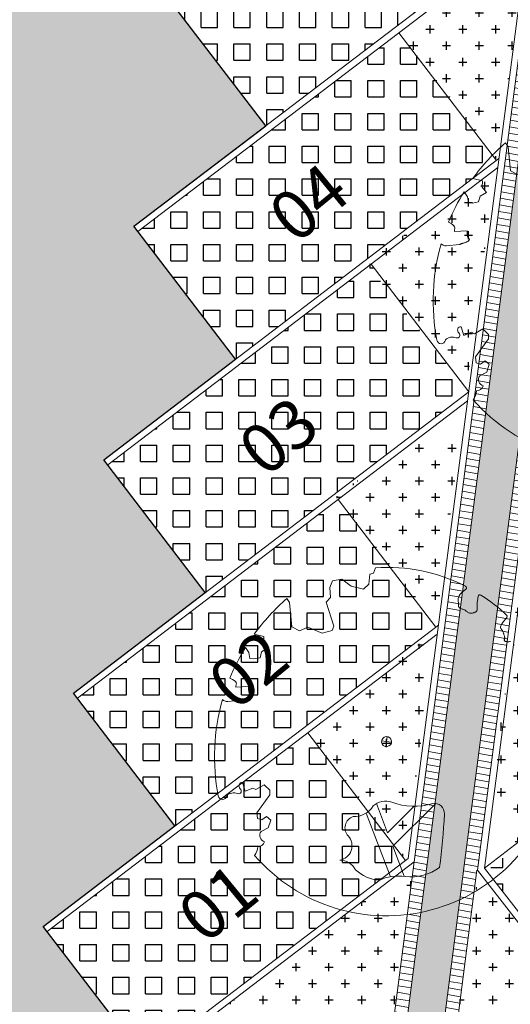
# Model space of a CAD drawing. Units: metres. Extents: x -269424 to 589123, y -261582 to 176329.
# Drawn here: x -180740 to -180732, y 81089 to 81104 of the extents above; entities that cross this region are included whole.
import ezdxf

# ---------------------------------------------------------------- set-up
doc = ezdxf.new("R2010")
doc.units = ezdxf.units.M
doc.header["$LTSCALE"] = 100
doc.header["$MEASUREMENT"] = 0
doc.linetypes.add('CONTINUO', pattern=[0])
for name, color, linetype, lineweight in [('ARQ_COB_V01', 6, 'Continuous', 9), ('ARQ_HTC_GER', 252, 'Continuous', 9), ('ARQ_PIS_CAL', 7, 'Continuous', 9), ('ARQ_PIS_PAG', 1, 'Continuous', 18), ('ARQ_TXT_ESP', 7, 'Continuous', 9), ('COTA', 7, 'Continuous', 13), ('TREES', 3, 'Continuous', 9)]:
    doc.layers.add(name, color=color, linetype=linetype, lineweight=lineweight)
for name, color, linetype in [('ARQ_COT_ESC100', 10, 'CONTINUO'), ('ARQ_PIS_HTC', 253, 'Continuous'), ('ARQ_VEG_HTC', 74, 'Continuous')]:
    doc.layers.add(name, color=color, linetype=linetype)

# ---------------------------------------------------------------- blocks, each defined once
blk = doc.blocks.new('rua')
at = {"layer": 'ARQ_PIS_HTC', "ltscale": 4}
h = blk.add_hatch(color=256, dxfattribs=at)
edge = h.paths.add_edge_path()
edge.add_line((-179110.0743206388, 81123.36600313241), (-179111.621346927, 81125.39312169395))
edge.add_line((-179111.621346927, 81125.39312169395), (-179109.612911483, 81126.9258896768))
edge.add_line((-179109.612911483, 81126.9258896768), (-179111.1599377709, 81128.95300823817))
edge.add_line((-179111.1599377709, 81128.95300823817), (-179109.1515023248, 81130.48577622313))
edge.add_line((-179109.1515023248, 81130.48577622313), (-179110.6985286136, 81132.51289478524))
edge.add_line((-179110.6985286136, 81132.51289478524), (-179108.6900931683, 81134.04566276964))
edge.add_line((-179108.6900931683, 81134.04566276964), (-179110.2371194564, 81136.0727813314))
edge.add_line((-179110.2371194564, 81136.0727813314), (-179108.228684013, 81137.6055493147))
edge.add_line((-179108.228684013, 81137.6055493147), (-179109.7757102996, 81139.63266787658))
edge.add_line((-179109.7757102996, 81139.63266787658), (-179107.7672748549, 81141.16543586091))
edge.add_line((-179107.7672748549, 81141.16543586091), (-179109.3143011427, 81143.19255442367))
edge.add_line((-179109.3143011427, 81143.19255442367), (-179107.3058656989, 81144.72532240633))
edge.add_line((-179107.3058656989, 81144.72532240633), (-179108.852891986, 81146.75244096789))
edge.add_line((-179108.852891986, 81146.75244096789), (-179106.8444565424, 81148.285208951))
edge.add_line((-179106.8444565424, 81148.285208951), (-179108.3914828291, 81150.31232751306))
edge.add_line((-179108.3914828291, 81150.31232751306), (-179106.3830473842, 81151.84509549795))
edge.add_line((-179106.3830473842, 81151.84509549795), (-179107.9300736724, 81153.87221406112))
edge.add_line((-179107.9300736724, 81153.87221406112), (-179105.9216382282, 81155.40498204445))
edge.add_line((-179105.9216382282, 81155.40498204445), (-179107.4686645156, 81157.43210060438))
edge.add_line((-179107.4686645156, 81157.43210060438), (-179105.4602290716, 81158.96486858858))
edge.add_line((-179105.4602290716, 81158.96486858858), (-179107.0072553592, 81160.99198715051))
edge.add_line((-179107.0072553592, 81160.99198715051), (-179104.9988199143, 81162.52475513487))
edge.add_line((-179104.9988199143, 81162.52475513487), (-179106.5458462024, 81164.55187369761))
edge.add_line((-179106.5458462024, 81164.55187369761), (-179104.5374107579, 81166.08464168101))
edge.add_line((-179104.5374107579, 81166.08464168101), (-179106.0844373589, 81168.111760652))
edge.add_line((-179106.0844373589, 81168.111760652), (-179105.8359509745, 81170.02889513917))
edge.add_arc((-179102.8608373121, 81169.64328044066), 2.999999999951248, 97.4499792154541, 172.6148694530401, ccw=False)
edge.add_line((-179103.2498190643, 81172.61795575003), (-179118.7197750998, 81174.62307001444))
edge.add_arc((-179119.7447030058, 81173.6531274112), 1.411122200982899, -1.1025574649494843, 43.42113645903322, ccw=False)
edge.add_line((-179118.3338420682, 81173.62597449856), (-179130.8130138906, 81077.34604894894))
edge.add_arc((-179132.9085841913, 81078.20401255164), 2.264402002462447, 199.6411430288783, 337.73493802596823, ccw=False)
edge.add_line((-179135.0412349713, 81077.44288373257), (-179122.562089767, 81173.93865035623))
edge.add_arc((-179121.1611146709, 81173.76972834427), 1.411122201006421, 117.320388554136, 173.1247739858066, ccw=False)
edge.add_line((-179121.8087714127, 81175.02344546188), (-179131.046948428, 81176.22083739164))
edge.add_line((-179131.046948428, 81176.22083739164), (-179137.7531062117, 81124.32483241397))
edge.add_line((-179137.7531062117, 81124.32483241397), (-179140.0202589768, 81106.78033451026))
edge.add_line((-179140.0202589768, 81106.78033451026), (-179144.1773445742, 81074.61047781917))
edge.add_arc((-179139.2762337516, 81073.990490529), 4.940169180841871, 172.7904150256047, 246.4737373690315)
edge.add_line((-179141.248198017, 81069.46096202472), (-179123.3151113835, 81066.50848226424))
edge.add_line((-179123.3151113835, 81066.50848226424), (-179113.3980146676, 81065.82134832286))
edge.add_line((-179113.3980146676, 81065.82134832286), (-179112.9024321191, 81072.9738694963))
edge.add_line((-179112.9024321191, 81072.9738694963), (-179114.2004021832, 81073.14210387689))
edge.add_arc((-179113.8147874322, 81076.11721753249), 2.999999999980071, 171.813010230525, 262.6148684433856, ccw=False)
edge.add_line((-179116.7842132092, 81076.54443007307), (-179116.0726397501, 81077.0874781324))
edge.add_line((-179116.0726397501, 81077.0874781324), (-179117.6196659676, 81079.11459660085))
edge.add_line((-179117.6196659676, 81079.11459660085), (-179115.6112305226, 81080.64736458535))
edge.add_line((-179115.6112305226, 81080.64736458535), (-179117.1582568107, 81082.67448314794))
edge.add_line((-179117.1582568107, 81082.67448314794), (-179115.1498213668, 81084.2072511305))
edge.add_line((-179115.1498213668, 81084.2072511305), (-179116.696847654, 81086.23436969219))
edge.add_line((-179116.696847654, 81086.23436969219), (-179114.6884122091, 81087.76713767668))
edge.add_line((-179114.6884122091, 81087.76713767668), (-179116.2354384971, 81089.79425624022))
edge.add_line((-179116.2354384971, 81089.79425624022), (-179114.2270030528, 81091.32702422288))
edge.add_line((-179114.2270030528, 81091.32702422288), (-179115.7740293403, 81093.35414278443))
edge.add_line((-179115.7740293403, 81093.35414278443), (-179113.7655938951, 81094.88691076775))
edge.add_line((-179113.7655938951, 81094.88691076775), (-179115.3126201829, 81096.91402932868))
edge.add_line((-179115.3126201829, 81096.91402932868), (-179113.3041847369, 81098.44679731395))
edge.add_line((-179113.3041847369, 81098.44679731395), (-179114.8512110257, 81100.4739158767))
edge.add_line((-179114.8512110257, 81100.4739158767), (-179112.8427755811, 81102.00668385977))
edge.add_line((-179112.8427755811, 81102.00668385977), (-179114.3898018692, 81104.03380242191))
edge.add_line((-179114.3898018692, 81104.03380242191), (-179112.3813664246, 81105.56657040455))
edge.add_line((-179112.3813664246, 81105.56657040455), (-179113.9283927122, 81107.59368896516))
edge.add_line((-179113.9283927122, 81107.59368896516), (-179111.9199572667, 81109.12645695009))
edge.add_line((-179111.9199572667, 81109.12645695009), (-179113.4669835556, 81111.1535755113))
edge.add_line((-179113.4669835556, 81111.1535755113), (-179111.4585481101, 81112.68634349566))
edge.add_line((-179111.4585481101, 81112.68634349566), (-179113.005574398, 81114.71346205744))
edge.add_line((-179113.005574398, 81114.71346205744), (-179110.9971389538, 81116.24623004005))
edge.add_line((-179110.9971389538, 81116.24623004005), (-179112.5441652411, 81118.27334860168))
edge.add_line((-179112.5441652411, 81118.27334860168), (-179110.535729796, 81119.80611658667))
edge.add_line((-179110.535729796, 81119.80611658667), (-179112.0827560844, 81121.83323514779))
edge.add_line((-179112.0827560844, 81121.83323514779), (-179110.0743206388, 81123.36600313241))
blk.add_lwpolyline([(-179113.3980146676, 81065.82134832286), (-179112.9024321191, 81072.9738694963), (-179114.2004021832, 81073.14210387689, -0.4183185881885019), (-179116.7842132092, 81076.54443007307), (-179116.0726397501, 81077.0874781324), (-179117.6196659676, 81079.11459660085), (-179115.6112305226, 81080.64736458535), (-179117.1582568107, 81082.67448314794), (-179115.1498213668, 81084.2072511305), (-179116.696847654, 81086.23436969219), (-179114.6884122091, 81087.76713767668), (-179116.2354384971, 81089.79425624022), (-179114.2270030528, 81091.32702422288), (-179115.7740293403, 81093.35414278443)], format="xyb", dxfattribs=at)
blk = doc.blocks.new('HACHURIA VAGAS')
at = {"layer": 'ARQ_PIS_HTC'}
h = blk.add_hatch(dxfattribs=at)
h.set_pattern_fill('SQUARE', color=256, scale=2, style=0)
h.set_pattern_definition([(0, (-180737.5032937975, 81101.91492069562), (0, 0.25), [0.25, -0.25]), (90, (-180737.5032937975, 81101.91492069562), (-0.25, 1.530808498934192e-17), [0.25, -0.25])])
h.paths.add_polyline_path([(-180737.5032937975, 81103.86254431926), (-180736.0169352771, 81101.91492069562), (-180732.0028117934, 81104.97835983033), (-180733.5285515198, 81106.8959291975)])
h = blk.add_hatch(dxfattribs=at)
h.set_pattern_fill('SQUARE', color=256, scale=2, style=0)
h.set_pattern_definition([(0, (-180737.9647029564, 81098.35503415219), (0, 0.25), [0.25, -0.25]), (90, (-180737.9647029564, 81098.35503415219), (-0.25, 1.530808498934192e-17), [0.25, -0.25])])
h.paths.add_polyline_path([(-180737.9647029564, 81100.30265777583), (-180736.4783444359, 81098.35503415219), (-180732.4642209523, 81101.4184732869), (-180733.9899606787, 81103.33604265407)])
h = blk.add_hatch(dxfattribs=at)
h.set_pattern_fill('SQUARE', color=256, scale=2, style=0)
h.set_pattern_definition([(0, (-180738.4261121828, 81094.79514769677), (0, 0.25), [0.25, -0.25]), (90, (-180738.4261121828, 81094.79514769677), (-0.25, 1.530808498934192e-17), [0.25, -0.25])])
h.paths.add_polyline_path([(-180738.4261121828, 81096.74277132041), (-180736.9397536624, 81094.79514769677), (-180732.9256301787, 81097.85858683148), (-180734.4513699051, 81099.77615619866)])
h = blk.add_hatch(dxfattribs=at)
h.set_pattern_fill('SQUARE', color=256, scale=2, style=0)
h.set_pattern_definition([(0, (-180738.8875213385, 81091.23526115133), (0, 0.25), [0.25, -0.25]), (90, (-180738.8875213385, 81091.23526115133), (-0.25, 1.530808498934192e-17), [0.25, -0.25])])
h.paths.add_polyline_path([(-180738.8875213385, 81093.18288477497), (-180737.4011628181, 81091.23526115133), (-180733.3870393345, 81094.29870028605), (-180734.9127790609, 81096.21626965322)])
h = blk.add_hatch(dxfattribs=at)
h.set_pattern_fill('SQUARE', color=256, scale=2, style=0)
h.set_pattern_definition([(0, (-180739.3489304974, 81087.6753746079), (0, 0.25), [0.25, -0.25]), (90, (-180739.3489304974, 81087.6753746079), (-0.25, 1.530808498934192e-17), [0.25, -0.25])])
h.paths.add_polyline_path([(-180739.3489304974, 81089.62299823154), (-180737.862571977, 81087.6753746079), (-180733.8484484933, 81090.73881374262), (-180735.3741882197, 81092.65638310979)])
h = blk.add_hatch(dxfattribs=at)
h.set_pattern_fill('SQUARE', color=256, scale=2, style=0)
h.set_pattern_definition([(0, (-180732.6550405291, 81086.60248782152), (0, 0.25), [0.25, -0.25]), (90, (-180732.6550405291, 81086.60248782152), (-0.25, 1.530808498934192e-17), [0.25, -0.25])])
h.paths.add_polyline_path([(-180730.7212626307, 81092.05330144314), (-180727.651205332, 81088.10681589712), (-180729.5849832481, 81086.60248782152), (-180732.6550405291, 81090.54897340434)])
blk = doc.blocks.new('HAHCURIA CONCREGRAMA')
at = {"layer": 'ARQ_COB_V01'}
blk.add_blockref('HACHURIA VAGAS', (0, 0), dxfattribs=at)

msp = doc.modelspace()

# ---------------------------------------------------------------- hatches: boundary and pattern name
at = {"layer": 'ARQ_HTC_GER', "ltscale": 4}
h = msp.add_hatch(dxfattribs=at)
h.set_pattern_fill('AR-HBONE', color=15, scale=0.025, angle=315, style=0)
h.set_pattern_definition([(0, (14.19958013875294, 191.5915404666739), (0.1, 0.09999999999999996), [0.3, -0.1]), (90, (14.29958013876191, 191.5915404666739), (0.1, 0.09999999999999996), [0.3, -0.1])])
h.paths.add_polyline_path([(-180721.6184454385, 81182.76240499674), (-180721.0602328955, 81182.69005315132), (-180733.458802604, 81087.03199319362), (-180733.4329076234, 81086.73374374068), (-180733.3191013151, 81086.51477089681), (-180733.1839564114, 81086.38152725805), (-180732.9852199644, 81086.27768894893), (-180732.854586193, 81086.24782323209), (-180729.0818751489, 81085.7588291303), (-180729.1644779886, 81085.40120343721), (-180729.2513864574, 81085.15213494777), (-180729.3975045159, 81084.84198542265), (-180729.50454111, 81084.66159213093), (-180729.674907275, 81084.4239832901), (-180729.6749037906, 81084.42398766622), (-180738.2588730104, 81085.53658074462), (-180738.2940016025, 81085.61986628102), (-180738.4043944812, 81085.94892561178), (-180738.4499228352, 81086.144026772), (-180738.4877872028, 81086.39218983412), (-180738.5047196591, 81086.70511400799), (-180738.5023291137, 81086.82284016651), (-180738.4823151834, 81086.9772526134), (-180735.0997321247, 81086.53882434653), (-180734.8011851099, 81086.50012863736), (-180734.5426915885, 81086.51490876355), (-180734.3822196932, 81086.5764492852), (-180734.2637693651, 81086.65599258566), (-180734.1232683928, 81086.81441838224), (-180734.0381982938, 81087.00181861626), (-180734.0028484851, 81087.21364437658)])
at = {"layer": 'ARQ_HTC_GER'}
h = msp.add_hatch(dxfattribs=at)
h.set_pattern_fill('_USER', color=15, scale=0.1, angle=170, style=0, pattern_type=0)
h.set_pattern_definition([(170, (14.19958013875294, 191.5915404666739), (-0.01736481776669303, -0.0984807753012208), [])])
h.paths.add_polyline_path([(-180733.556296322, 81090.65890531459), (-180731.980625209, 81102.81560129514), (-180732.1745589809, 81102.87531111849), (-180733.7546372323, 81090.68461296466), (-180734.2153560587, 81087.13005269851, -0.1989123673696371), (-180734.4060329621, 81086.79825618268), (-180734.2637693651, 81086.65599258566, 0.189326109312568), (-180734.0170151484, 81087.10434504844)])
h.paths.add_polyline_path([(-180732.7997428651, 81090.56084582655), (-180731.2395935657, 81102.58744676548), (-180731.4348161584, 81102.64755340091), (-180733.0075492608, 81090.51352490396), (-180733.458802604, 81087.03199319361, 0.198912367376651), (-180733.3191013151, 81086.51477089681), (-180733.1760142756, 81086.65785793636, -0.1854206326673987), (-180733.2604616937, 81087.00628554355)])
at = {"layer": 'ARQ_VEG_HTC', "ltscale": 4}
h = msp.add_hatch(dxfattribs=at)
h.set_pattern_fill('CROSS', color=256)
h.set_pattern_definition([(0, (-180735.076869141, 81101.38841907034), (0.25, 0.25), [0.125, -0.375]), (90, (-180735.014369141, 81101.32591907034), (-0.25, 0.25), [0.125, -0.375])])
h.paths.add_polyline_path([(-180732.0209066051, 81104.83875648682), (-180733.989960967, 81103.33604277392), (-180732.5036023851, 81101.38841907034), (-180732.4642212434, 81101.41847338487)])
h.paths.add_polyline_path([(-180730.8579161694, 81104.68801715689), (-180731.2000811575, 81102.04812885715, 0.06393351773128832), (-180730.9601642914, 81102.09123058294, -0.4728044511049446), (-180730.7822164016, 81101.92956156704, -0.00819622547360007), (-180730.8047183126, 81101.59121855548), (-180729.337035399, 81102.73296114786)])
h.paths.add_polyline_path([(-180729.9142932554, 81107.62802931624, -0.05571001744112024), (-180730.4924189738, 81107.50791926228), (-180730.7487684922, 81105.53011873364, -0.02966701288234077), (-180730.4598286392, 81105.40431495334, -0.541726578135977), (-180730.4550334958, 81105.36004565963), (-180730.5134873511, 81105.3122172798), (-180730.540981227, 81105.2843296444), (-180730.5589776504, 81105.25982054914), (-180730.5692845388, 81105.23820967335), (-180730.5737098101, 81105.21901669638), (-180730.5740613822, 81105.20176129762), (-180730.5721471726, 81105.1859631564), (-180730.5686353044, 81105.16402027743), (-180730.5678826332, 81105.14329586297), (-180730.5678078441, 81105.11813561361), (-180730.5673489087, 81105.1071723768), (-180730.5659981334, 81105.09707581231), (-180730.5633161216, 81105.08813450139), (-180730.5588559916, 81105.08045821695), (-180730.5523114165, 81105.07409004847), (-180730.5439382883, 81105.06880635163), (-180730.5341330543, 81105.06431679876), (-180730.5232921614, 81105.06033106215), (-180730.5118120565, 81105.0565588141), (-180730.4846424299, 81105.04763793861), (-180730.479809388, 81105.04491859011), (-180730.2737779635, 81105.20519493498), (-180730.2666233703, 81105.25187359052, -0.5431042963736942), (-180730.225975216, 81105.27020366861, -0.002186183888479302), (-180730.2064798386, 81105.2575476162), (-180728.8756262844, 81106.2928476623)])
h.paths.add_polyline_path([(-180731.6554094335, 81107.65865840702, -0.05571003260026355), (-180732.1838103043, 81107.92218920139), (-180733.5285518095, 81106.89592931748), (-180732.457144125, 81105.49202919213), (-180732.3435621994, 81105.51444763335), (-180732.2008366225, 81105.40505068193), (-180732.0131036943, 81105.36105719139), (-180731.9450801317, 81105.42377665834)])
h.paths.add_polyline_path([(-180731.9450801317, 81105.42377665834), (-180732.0131036943, 81105.36105719139), (-180732.2008366225, 81105.40505068193), (-180732.3435621994, 81105.51444763335), (-180732.457144125, 81105.49202919213), (-180732.0421932185, 81104.94830560476), (-180732.0028121299, 81104.97835988009)])
h.paths.add_polyline_path([(-180730.5670767876, 81105.1006718379), (-180730.5678153292, 81105.118314422), (-180730.5678442769, 81105.13039217502), (-180730.5678826332, 81105.14329586297), (-180730.5683772802, 81105.15691571296), (-180730.5697750993, 81105.17114195207), (-180730.5741307449, 81105.19835692621), (-180730.5737098101, 81105.21901669638), (-180730.5692845388, 81105.23820967335), (-180730.5589776504, 81105.25982054914), (-180730.540981227, 81105.2843296444), (-180730.5134873511, 81105.3122172798), (-180730.4550334958, 81105.36004565963, 0.5417265777674584), (-180730.4598286392, 81105.40431495331, 0.02966701288223027), (-180730.7487684922, 81105.53011873364), (-180730.8398216945, 81104.82762054776), (-180730.8094042021, 81104.78851958572), (-180730.4800370803, 81105.04474146327), (-180730.4885199992, 81105.04849347292), (-180730.5000891868, 81105.05270972694), (-180730.5232191582, 81105.06030422199), (-180730.5472075194, 81105.06912372514), (-180730.5619028595, 81105.08342295764)])
h.paths.add_polyline_path([(-180729.8593989914, 81109.04933477375, 0.383671438732375), (-180729.9906721695, 81109.21077978513), (-180730.3131380906, 81108.89111603098), (-180730.3784125783, 81108.38750706385), (-180730.3479951172, 81108.34840614202), (-180729.8819009689, 81108.71099096019, 0.00819624492548437)])
h.paths.add_polyline_path([(-180728.4142172017, 81109.85273421922), (-180729.9350979377, 81111.80779018285), (-180730.2772628969, 81109.16790210646, 0.06393329440287601), (-180730.0373468812, 81109.21100378965, -0.4728044511049393), (-180729.8593989914, 81109.04933477375, -0.008196244925491931), (-180729.8819009689, 81108.71099096019)])
h.paths.add_polyline_path([(-180731.0980883732, 81111.95852951435), (-180733.0671426529, 81110.4558158636), (-180731.5807840614, 81108.50819214858), (-180731.5414030142, 81108.5382463923)])
h.paths.add_polyline_path([(-180734.0965800972, 81110.30798832807), (-180732.9056701395, 81111.28503245625), (-180733.8859591834, 81112.47989761138), (-180735.076869141, 81111.50285348321)], flags=9)
h.paths.add_polyline_path([(-180727.3524901235, 81109.47898218363), (-180726.1615801658, 81110.4560263118), (-180727.1418692097, 81111.65089146694), (-180728.3327791674, 81110.67384733877)], flags=9)
h = msp.add_hatch(dxfattribs=at)
h.set_pattern_fill('CROSS', color=256)
h.set_pattern_definition([(0, (-180736.4915139894, 81090.74786050252), (0.25, 0.25), [0.125, -0.375]), (90, (-180736.4290139894, 81090.68536050252), (-0.25, 0.25), [0.125, -0.375])])
h.paths.add_polyline_path([(-180733.4355514534, 81094.198197919), (-180735.4046058154, 81092.69548420611), (-180733.9182472334, 81090.74786050252), (-180733.8788660918, 81090.77791481705)])
h.paths.add_polyline_path([(-180732.2725610178, 81094.04745858908), (-180732.6147260059, 81091.40757028933, 0.06393351773128832), (-180732.3748091398, 81091.45067201513, -0.4728044511049446), (-180732.1968612499, 81091.28900299923, -0.00819622547360007), (-180732.2193631609, 81090.95065998766), (-180730.7516802474, 81092.09240258005)])
h.paths.add_polyline_path([(-180731.3289381038, 81096.98747074843, -0.05571001744112024), (-180731.9070638222, 81096.86736069446), (-180732.1634133406, 81094.88956016583, -0.02966701288234077), (-180731.8744734875, 81094.76375638552, -0.541726578135977), (-180731.8696783442, 81094.71948709182), (-180731.9281321994, 81094.67165871199), (-180731.9556260754, 81094.64377107659), (-180731.9736224987, 81094.61926198132), (-180731.9839293871, 81094.59765110553), (-180731.9883546585, 81094.57845812857), (-180731.9887062305, 81094.5612027298), (-180731.986792021, 81094.54540458859), (-180731.9832801527, 81094.52346170961), (-180731.9825274816, 81094.50273729516), (-180731.9824526924, 81094.47757704579), (-180731.981993757, 81094.46661380898), (-180731.9806429817, 81094.4565172445), (-180731.9779609699, 81094.44757593358), (-180731.9735008399, 81094.43989964914), (-180731.9669562648, 81094.43353148065), (-180731.9585831367, 81094.42824778381), (-180731.9487779027, 81094.42375823094), (-180731.9379370097, 81094.41977249434), (-180731.9264569049, 81094.41600024629), (-180731.8992872782, 81094.4070793708), (-180731.8944542363, 81094.4043600223), (-180731.6884228119, 81094.56463636717), (-180731.6812682187, 81094.6113150227, -0.5431042963736942), (-180731.6406200644, 81094.6296451008, -0.002186183888479302), (-180731.6211246869, 81094.61698904839), (-180730.2902711327, 81095.65228909449)])
h.paths.add_polyline_path([(-180733.0700542819, 81097.0180998392, -0.05571003260026355), (-180733.5984551527, 81097.28163063357), (-180734.9431966578, 81096.25537074967), (-180733.8717889734, 81094.85147062431), (-180733.7582070477, 81094.87388906554), (-180733.6154814708, 81094.76449211412), (-180733.4277485426, 81094.72049862357), (-180733.35972498, 81094.78321809052)])
h.paths.add_polyline_path([(-180733.35972498, 81094.78321809052), (-180733.4277485426, 81094.72049862357), (-180733.6154814708, 81094.76449211412), (-180733.7582070477, 81094.87388906554), (-180733.8717889734, 81094.85147062431), (-180733.4568380669, 81094.30774703695), (-180733.4174569782, 81094.33780131227)])
h.paths.add_polyline_path([(-180731.981721636, 81094.46011327009), (-180731.9824601776, 81094.47775585418), (-180731.9824891252, 81094.48983360721), (-180731.9825274816, 81094.50273729516), (-180731.9830221285, 81094.51635714514), (-180731.9844199477, 81094.53058338426), (-180731.9887755933, 81094.5577983584), (-180731.9883546585, 81094.57845812857), (-180731.9839293871, 81094.59765110553), (-180731.9736224987, 81094.61926198132), (-180731.9556260754, 81094.64377107659), (-180731.9281321994, 81094.67165871199), (-180731.8696783442, 81094.71948709182, 0.5417265777674584), (-180731.8744734875, 81094.7637563855, 0.02966701288223027), (-180732.1634133406, 81094.88956016583), (-180732.2544665429, 81094.18706197994), (-180732.2240490505, 81094.14796101791), (-180731.8946819287, 81094.40418289545), (-180731.9031648476, 81094.4079349051), (-180731.9147340351, 81094.41215115912), (-180731.9378640066, 81094.41974565417), (-180731.9618523678, 81094.42856515733), (-180731.9765477078, 81094.44286438983)])
h.paths.add_polyline_path([(-180731.2740438397, 81098.40877620594, 0.383671438732375), (-180731.4053170178, 81098.57022121732), (-180731.727782939, 81098.25055746317), (-180731.7930574266, 81097.74694849603), (-180731.7626399655, 81097.7078475742), (-180731.2965458173, 81098.07043239237, 0.00819624492548437)])
h.paths.add_polyline_path([(-180729.82886205, 81099.21217565141), (-180731.3497427861, 81101.16723161504), (-180731.6919077452, 81098.52734353865, 0.06393329440287601), (-180731.4519917296, 81098.57044522183, -0.4728044511049393), (-180731.2740438397, 81098.40877620594, -0.008196244925491931), (-180731.2965458173, 81098.07043239237)])
h.paths.add_polyline_path([(-180732.5127332216, 81101.31797094653), (-180734.4817875013, 81099.81525729579), (-180732.9954289098, 81097.86763358077), (-180732.9560478625, 81097.89768782449)])
h.paths.add_polyline_path([(-180735.5112249455, 81099.66742976026), (-180734.3203149878, 81100.64447388843), (-180735.3006040317, 81101.83933904357), (-180736.4915139894, 81100.8622949154)], flags=9)
h.paths.add_polyline_path([(-180728.7671349718, 81098.83842361582), (-180727.5762250141, 81099.81546774399), (-180728.5565140581, 81101.01033289912), (-180729.7474240157, 81100.03328877095)], flags=9)
h = msp.add_hatch(dxfattribs=at)
h.set_pattern_fill('CROSS', color=256)
h.set_pattern_definition([(0, (-180738.3677159939, 81083.32943483215), (0.25, 0.25), [0.125, -0.375]), (90, (-180738.3052159939, 81083.26693483215), (-0.25, 0.25), [0.125, -0.375])])
h.paths.add_polyline_path([(-180733.8659333304, 81089.82593590334, -0.06534915210854426), (-180734.4908556131, 81090.12275674808), (-180738.3677159939, 81087.16407198449), (-180734.7754774598, 81086.69846954773, 0.4142135623725154), (-180734.2153560587, 81087.13005269851)])
h.paths.add_polyline_path([(-180732.2213383799, 81089.82859629442, -0.0662940477183704), (-180732.911271877, 81089.70037177681), (-180733.2604616937, 81087.00628554355, 0.4142135623748305), (-180732.8288785429, 81086.44616414246), (-180729.226884869, 81085.97929730834)])
h.paths.add_polyline_path([(-180730.0148500957, 81084.06469851808), (-180735.8491265692, 81084.82089924785), (-180738.0216581484, 81085.10248855615, 0.01774866982317106), (-180737.9019005925, 81084.935097127, 0.01668744996331218), (-180737.7787362399, 81084.78582979078, 0.08166978483906576), (-180737.0496813573, 81084.1907382026, 0.06529230013165391), (-180736.3524804834, 81083.9031765087, 0.03298694233035129), (-180735.9774805852, 81083.82917080756), (-180733.6154287302, 81083.52301711278), (-180732.4524382779, 81083.3722779055), (-180732.2287553662, 81083.34328559015, 0.03316747772116166), (-180731.8442967992, 81083.33120111698, 0.174967086036422)])
h.paths.add_polyline_path([(-180733.7546372323, 81090.68461296466), (-180734.4908556131, 81090.12275674808, 0.0653491521085443), (-180733.8659333304, 81089.82593590334)])
h.paths.add_polyline_path([(-180732.5858207448, 81090.29712973215, -0.06056517450159322), (-180732.7607955114, 81090.29761576492, 0.02381692314282845), (-180732.833145675, 81090.30313484507), (-180732.911271877, 81089.70037177681, 0.06629404771837043), (-180732.2213383799, 81089.82859629442)])

# ---------------------------------------------------------------- linework, layer by layer
at = {"layer": 'ARQ_PIS_CAL', "linetype": 'Continuous'}
for p, q in [((-180733.8484485057, 81090.73881373319), (-180733.8878296473, 81090.70875941866)), ((-180733.7546372323, 81090.68461296466), (-180734.2153560587, 81087.13005269851)), ((-180733.556296322, 81090.65890531459), (-180734.0170151484, 81087.10434504844)), ((-180732.9980837754, 81090.58655347662), (-180733.458802604, 81087.03199319362)), ((-180732.7997428651, 81090.56084582655), (-180733.2604616937, 81087.00628554355))]:
    msp.add_line(p, q, dxfattribs=at)
for points in [[(-180721.6184454385, 81182.76240499674), (-180733.5670145628, 81090.57621141178)], [(-180721.0602328955, 81182.69005315134), (-180733.0075492608, 81090.51352490396)], [(-180716.1234833495, 81177.2764908543), (-180719.1685069484, 81181.19079617027), (-180721.253158189, 81179.56910046199), (-180732.7899876173, 81090.55958140569), (-180729.0773516716, 81085.78707592873)], [(-180722.217807814, 81179.6941319342), (-180733.7546372323, 81090.68461296466), (-180738.480662783, 81087.07787493043)], [(-180722.3222675889, 81179.6661767693), (-180733.8484484961, 81090.73881372073)], [(-180721.1198134385, 81179.54613725428), (-180721.1592771342, 81179.51543758396), (-180732.6854580416, 81090.58807453638), (-180728.9721954668, 81085.8147635384)], [(-180733.8878296378, 81090.7087594062), (-180738.574145436, 81087.13232654863)]]:
    msp.add_lwpolyline(points, dxfattribs=at)
at = {"layer": 'ARQ_PIS_PAG', "linetype": 'Continuous'}
for p, q in [((-180737.9647030261, 81100.30265786842), (-180732.0209063889, 81104.83875645642)), ((-180732.5036021572, 81101.38841903213), (-180733.9899607487, 81103.33604274658)), ((-180738.4261121828, 81096.7427713204), (-180732.482315546, 81101.27886991124)), ((-180732.9256302269, 81097.85858675867), (-180734.4119888194, 81099.80621047501)), ((-180738.8875213395, 81093.18288477426), (-180732.9437247025, 81097.7189833651)), ((-180733.4264204714, 81094.26864594081), (-180734.9127790629, 81096.21626965431)), ((-180739.3489304969, 81089.62299823193), (-180733.4051338602, 81094.15909682089)), ((-180733.8878296378, 81090.7087594062), (-180735.3741882295, 81092.65638312255)), ((-180732.6854580416, 81090.58807453638), (-180730.7516801241, 81092.0924026118))]:
    msp.add_line(p, q, dxfattribs=at)
for points in [[(-180736.016935278, 81101.91492069629), (-180737.5639615671, 81103.94203925994), (-180731.5414027558, 81108.53824639515)], [(-180736.4783444351, 81098.35503415111), (-180738.0253707239, 81100.38215271573), (-180732.0028119126, 81104.97835985091)], [(-180736.9397535921, 81094.79514760405), (-180738.4867798808, 81096.8222661677), (-180732.46422107, 81101.4184733067)], [(-180737.4011627486, 81091.2352610598), (-180738.9481890375, 81093.26237962345), (-180732.9256302269, 81097.85858675867)], [(-180737.8625719058, 81087.67537451463), (-180739.4095981944, 81089.70249307636), (-180733.3870393833, 81094.29870021538)]]:
    msp.add_lwpolyline(points, dxfattribs=at)
at = {"layer": 'COTA', "color": 1}
for p, q in [((-180734.1010193381, 81092.51200736128), (-180734.2531255985, 81092.53172237519)), ((-180734.1672157622, 81092.59791810066), (-180734.186930777, 81092.44581183977))]:
    msp.add_line(p, q, dxfattribs=at)
msp.add_ellipse((-180734.1770724686, 81092.52186486777), major_axis=(0.07636686292655927, 0.007025050739283218), ratio=0.9999999891188862, dxfattribs=at)
at = {"layer": 'TREES'}
for p, q in [((-180733.2788048823, 81098.65130635089), (-180733.2800290664, 81098.64492614268)), ((-180736.610455102, 81091.69855582408), (-180736.6116792862, 81091.69217561587)), ((-180734.4889242745, 81091.43016645318), (-180734.1166410696, 81090.45887375041))]:
    msp.add_line(p, q, dxfattribs=at)
for points in [[(-180732.3631446435, 81101.65666744634), (-180732.3241181648, 81101.59519952029), (-180732.2902332584, 81101.226848586), (-180732.1724029347, 81101.16621416426), (-180732.0445796555, 81101.21881486487), (-180731.8268919028, 81101.12652427878), (-180731.6728393735, 81101.17132729682), (-180731.6480703074, 81101.23486902117), (-180731.7633740513, 81101.60083543588), (-180731.6985941116, 81101.67316305995), (-180731.7075054444, 81101.82550129289), (-180731.670817542, 81101.92587630605), (-180731.5254870649, 81101.95456117592), (-180731.382761488, 81101.8451642245), (-180731.1950285598, 81101.80117073396), (-180731.1150699063, 81101.87489466046), (-180731.0986833826, 81102.02956006408), (-180731.043959492, 81102.04480469285), (-180731.0153208981, 81102.12715511164)], [(-180732.99609063, 81100.9106491355), (-180732.9446155102, 81100.8339488674), (-180732.9262897044, 81100.73936676126), (-180732.8681454435, 81100.7350887086), (-180732.7735800631, 81100.75341464719), (-180732.7528503133, 81100.84196271488), (-180732.6522531615, 81100.89935068594), (-180732.717422585, 81100.97999681783), (-180732.7166596857, 81101.07633490965), (-180732.8629546576, 81101.11059970804)], [(-180733.3450068583, 81100.11534965748), (-180733.328666676, 81100.10357591556), (-180733.3142545789, 81100.09496355153), (-180733.3015949164, 81100.08909473699), (-180733.2905120374, 81100.08555164351), (-180733.2808302913, 81100.08391644267), (-180733.272374027, 81100.08377130606), (-180733.2649675938, 81100.0846984052), (-180733.064687896, 81100.10410289906), (-180733.0588499676, 81100.10598430128), (-180733.0535096893, 81100.10806435446), (-180733.0484661821, 81100.11030513071), (-180733.0435185666, 81100.11266870212), (-180733.0384659638, 81100.11511714067), (-180733.0331074944, 81100.11761251846), (-180733.0272422793, 81100.12011690758), (-180733.0206694393, 81100.12259238004), (-180733.0132537873, 81100.12501690091), (-180733.0051229049, 81100.12743200711), (-180732.9964700658, 81100.12989512857), (-180732.9874885435, 81100.13246369513), (-180732.9783716117, 81100.13519513677), (-180732.9693125441, 81100.13814688331), (-180732.9605046143, 81100.14137636474), (-180732.9521410959, 81100.14494101092), (-180732.9443974413, 81100.14887482137), (-180732.937377818, 81100.15311807414), (-180732.9311685718, 81100.15758761688), (-180732.9258560489, 81100.1622002972), (-180732.9215265953, 81100.16687296279), (-180732.9182665572, 81100.17152246126), (-180732.9161622805, 81100.17606564029), (-180732.9153001112, 81100.18041934754), (-180732.9157130443, 81100.18453354193), (-180732.9172206695, 81100.18849062771), (-180732.9195892254, 81100.19240612045), (-180732.9225849505, 81100.19639553563), (-180732.9259740835, 81100.20057438881), (-180732.9295228628, 81100.20505819557), (-180732.932997527, 81100.20996247142), (-180732.9361643147, 81100.21540273188), (-180732.9388399947, 81100.22146477445), (-180732.9410434566, 81100.22811552422), (-180732.9428441203, 81100.23529218821), (-180732.9443114056, 81100.24293197345), (-180732.9455147325, 81100.250972087), (-180732.9465235208, 81100.25934973586), (-180732.9474071903, 81100.26800212706), (-180732.9482227335, 81100.27686761087), (-180732.9490524265, 81100.2858869122), (-180732.9497565648, 81100.29503997855), (-180732.9502517968, 81100.30430627399), (-180732.9504174881, 81100.31366869231), (-180733.1438866629, 81100.3052865683), (-180733.143050011, 81100.3147881988), (-180733.1415405568, 81100.32433291862), (-180733.1392438795, 81100.3339030499), (-180733.1363445889, 81100.34354869148), (-180733.1342234155, 81100.35359104883), (-180733.1345601198, 81100.36441910404), (-180733.1390344627, 81100.37642183929), (-180733.1493262048, 81100.38998823665), (-180733.1671151068, 81100.40550727828), (-180733.1940809294, 81100.42336794629), (-180733.2319034332, 81100.44395922284)], [(-180732.7570601915, 81098.10384046775), (-180732.6475500801, 81098.15800014616), (-180732.6109535649, 81098.27748083501), (-180732.6725806356, 81098.33037182313), (-180732.7439343671, 81098.27912947081), (-180732.8118889351, 81098.29904278115), (-180732.8218069914, 81098.38985818144), (-180732.6257866299, 81098.66331949993), (-180732.6242267666, 81098.73085523004), (-180732.7104575825, 81098.81583597817), (-180732.8375817168, 81098.7411286443), (-180732.8828138626, 81098.76613479349), (-180733.0015798052, 81098.71717542212), (-180733.0387714731, 81098.85132902581)], [(-180735.6947948632, 81094.70391691953), (-180735.6557683845, 81094.64244899349), (-180735.6218834781, 81094.27409805919), (-180735.5040531544, 81094.21346363745), (-180735.3762298752, 81094.26606433807), (-180735.1585421225, 81094.17377375197), (-180735.0044895933, 81094.21857677001), (-180734.9797205271, 81094.28211849436), (-180735.0950242711, 81094.64808490907), (-180735.0302443314, 81094.72041253315), (-180735.0391556642, 81094.87275076608), (-180735.0024677618, 81094.97312577924), (-180734.8571372847, 81095.00181064912), (-180734.7144117078, 81094.8924136977), (-180734.5266787796, 81094.84842020716), (-180734.446720126, 81094.92214413366), (-180734.4303336024, 81095.07680953728), (-180734.3756097117, 81095.09205416605), (-180734.3469711178, 81095.17440458483)], [(-180732.9686085812, 81094.84740867538), (-180733.0270624364, 81094.79958029557), (-180733.0545563124, 81094.77169266017), (-180733.0725527357, 81094.7471835649), (-180733.0828596241, 81094.72557268912), (-180733.0872848954, 81094.70637971215), (-180733.0876364675, 81094.68912431339), (-180733.0857222579, 81094.67332617217), (-180733.0833501847, 81094.65850496784), (-180733.0819523655, 81094.64427872872), (-180733.0814577186, 81094.63065887874), (-180733.0814193622, 81094.61775519079), (-180733.0813904146, 81094.60567743776), (-180733.080923994, 81094.59453539256), (-180733.0795732187, 81094.58443882808), (-180733.0768912069, 81094.57549751716), (-180733.0724310769, 81094.56782123272), (-180733.0658865018, 81094.56145306423), (-180733.0575133737, 81094.5561693674), (-180733.0477081396, 81094.55167981453), (-180733.0368672467, 81094.54769407792), (-180733.0253871419, 81094.54392182987), (-180733.0136642721, 81094.5400727427), (-180733.0020950845, 81094.53585648868), (-180732.9910760261, 81094.5309827401), (-180732.9809049421, 81094.52525990078), (-180732.9714852711, 81094.51889130042), (-180732.9626218502, 81094.51217900022), (-180732.9541195162, 81094.50542506139), (-180732.9457831059, 81094.4989315451), (-180732.9374174565, 81094.49300051256), (-180732.9288274047, 81094.487934025), (-180732.9198177875, 81094.48403414359), (-180732.9102525901, 81094.48152395492), (-180732.9002323914, 81094.4803106472), (-180732.8899169185, 81094.48022243398), (-180732.8794658985, 81094.48108752881), (-180732.8690390586, 81094.48273414528), (-180732.8587961259, 81094.48499049692), (-180732.8488968275, 81094.48768479735), (-180732.8395008907, 81094.49064526011), (-180732.8307547634, 81094.49376375359), (-180732.822751778, 81094.49718676548), (-180732.8155719876, 81094.50112443828), (-180732.8092954452, 81094.50578691455), (-180732.8040022041, 81094.51138433677), (-180732.7997723174, 81094.51812684743), (-180732.7966858382, 81094.52622458909), (-180732.7948228198, 81094.53588770426), (-180732.7941702698, 81094.54734015721), (-180732.7943430142, 81094.5608611994), (-180732.7948628334, 81094.576743904), (-180732.795251508, 81094.59528134429), (-180732.7950308184, 81094.61676659342), (-180732.7937225451, 81094.64149272462), (-180732.7908484687, 81094.66975281117), (-180732.7801984556, 81094.73923660626)], [(-180732.3463622078, 81094.41591835057), (-180732.4086194159, 81094.33539817049), (-180732.4261203015, 81094.30819747096), (-180732.4361619357, 81094.28683275075), (-180732.4401256199, 81094.27027206536), (-180732.4393926557, 81094.25748347043), (-180732.4353443445, 81094.24743502148), (-180732.4293619878, 81094.2390947741), (-180732.4228268871, 81094.23143078387), (-180732.4168738539, 81094.22359346703), (-180732.4116517398, 81094.2154626828), (-180732.4070629062, 81094.20710065105), (-180732.4030097149, 81094.19856959162), (-180732.3993945274, 81094.18993172445), (-180732.3961197053, 81094.18124926937), (-180732.3930876102, 81094.17258444629), (-180732.3902006036, 81094.1639994751), (-180732.3873921231, 81094.15555113164), (-180732.3847199101, 81094.14727441594), (-180732.3822727819, 81094.13919888387), (-180732.380139556, 81094.13135409143), (-180732.3784090495, 81094.12376959459), (-180732.3771700799, 81094.11647494929), (-180732.3765114646, 81094.10949971146), (-180732.3765220208, 81094.1028734371), (-180732.3772323493, 81094.09661880587), (-180732.3784401838, 81094.09073099229), (-180732.3798850415, 81094.0851982946), (-180732.3813064396, 81094.08000901106), (-180732.3824438952, 81094.07515143993), (-180732.3830369253, 81094.07061387939), (-180732.3828250473, 81094.06638462777), (-180732.3815477781, 81094.06245198325), (-180732.3790067996, 81094.05881309186), (-180732.3752524517, 81094.05550049053), (-180732.3703972388, 81094.05255556392), (-180732.3645536654, 81094.05001969676), (-180732.3578342361, 81094.04793427372), (-180732.3503514554, 81094.04634067949), (-180732.3422178277, 81094.04528029877), (-180732.3335458576, 81094.04479451623), (-180732.3244549378, 81094.04489609608), (-180732.3150920138, 81094.04548332054), (-180732.3056109195, 81094.04642585138), (-180732.2961654886, 81094.04759335032), (-180732.2869095549, 81094.04885547911)], [(-180736.3277408498, 81093.9578986087), (-180736.27626573, 81093.88119834059), (-180736.2579399241, 81093.78661623446), (-180736.1997956633, 81093.7823381818), (-180736.1052302828, 81093.80066412038), (-180736.0845005331, 81093.88921218808), (-180735.9839033813, 81093.94660015914), (-180736.0490728047, 81094.02724629102), (-180736.0483099055, 81094.12358438285), (-180736.1946048773, 81094.15784918124)], [(-180736.6766570781, 81093.16259913068), (-180736.6603168958, 81093.15082538876), (-180736.6459047987, 81093.14221302472), (-180736.6332451362, 81093.13634421019), (-180736.6221622572, 81093.1328011167), (-180736.612480511, 81093.13116591587), (-180736.6040242468, 81093.13102077926), (-180736.5966178136, 81093.1319478784), (-180736.3963381158, 81093.15135237225), (-180736.3905001874, 81093.15323377447), (-180736.3851599091, 81093.15531382765), (-180736.3801164019, 81093.15755460391), (-180736.3751687864, 81093.15991817531), (-180736.3701161835, 81093.16236661386), (-180736.3647577142, 81093.16486199165), (-180736.358892499, 81093.16736638077), (-180736.352319659, 81093.16984185323), (-180736.3449040071, 81093.17226637411), (-180736.3367731247, 81093.1746814803), (-180736.3281202855, 81093.17714460177), (-180736.3191387632, 81093.17971316833), (-180736.3100218315, 81093.18244460996), (-180736.3009627638, 81093.18539635651), (-180736.292154834, 81093.18862583794), (-180736.2837913157, 81093.19219048411), (-180736.2760476611, 81093.19612429457), (-180736.2690280377, 81093.20036754734), (-180736.2628187916, 81093.20483709007), (-180736.2575062687, 81093.2094497704), (-180736.2531768151, 81093.21412243598), (-180736.249916777, 81093.21877193445), (-180736.2478125002, 81093.22331511349), (-180736.246950331, 81093.22766882073), (-180736.2473632641, 81093.23178301513), (-180736.2488708893, 81093.2357401009), (-180736.2512394452, 81093.23965559364), (-180736.2542351703, 81093.24364500883), (-180736.2576243033, 81093.24782386201), (-180736.2611730825, 81093.25230766876), (-180736.2646477468, 81093.25721194461), (-180736.2678145345, 81093.26265220507), (-180736.2704902145, 81093.26871424765), (-180736.2726936764, 81093.27536499742), (-180736.27449434, 81093.2825416614), (-180736.2759616254, 81093.29018144665), (-180736.2771649523, 81093.2982215602), (-180736.2781737405, 81093.30659920906), (-180736.2790574101, 81093.31525160026), (-180736.2798729533, 81093.32411708406), (-180736.2807026463, 81093.3331363854), (-180736.2814067846, 81093.34228945174), (-180736.2819020166, 81093.35155574718), (-180736.2820677079, 81093.3609181655), (-180736.4755368826, 81093.3525360415), (-180736.4747002308, 81093.36203767199), (-180736.4731907766, 81093.37158239182), (-180736.4708940993, 81093.3811525231), (-180736.4679948087, 81093.39079816468), (-180736.4658736352, 81093.40084052202), (-180736.4662103396, 81093.41166857723), (-180736.4706846825, 81093.42367131248), (-180736.4809764246, 81093.43723770985), (-180736.4987653265, 81093.45275675147), (-180736.5257311491, 81093.47061741949), (-180736.563553653, 81093.49120869604)], [(-180736.0887104112, 81091.15108994095), (-180735.9792002999, 81091.20524961935), (-180735.9426037847, 81091.3247303082), (-180736.0042308553, 81091.37762129633), (-180736.0755845869, 81091.32637894401), (-180736.1435391549, 81091.34629225434), (-180736.1534572111, 81091.43710765464), (-180735.9574368497, 81091.71056897313), (-180735.9558769864, 81091.77810470323), (-180736.0421078022, 81091.86308545136), (-180736.1692319365, 81091.78837811749), (-180736.2144640823, 81091.81338426669), (-180736.333230025, 81091.76442489531), (-180736.3704216929, 81091.898578499)], [(-180733.754662075, 81091.53431754664), (-180734.1609739536, 81091.13153644031), (-180734.3315397225, 81091.57654519839)], [(-180733.427064665, 81091.57836959418), (-180734.0830091756, 81090.92812511552), (-180733.9060547326, 81090.46644820666)]]:
    msp.add_lwpolyline(points, dxfattribs=at)
for centre, radius, start, end in [((-180730.2729307271, 81099.2417475252), 3.193874205671714, 130.8775538284842, 144.1873703468767), ((-180730.2729307271, 81099.2417475252), 3.193874205671976, 148.4977496601539, 157.8884067992221), ((-180730.2729307271, 81099.2417475252), 3.193874205671755, 164.1259095339117, 190.7679041613534), ((-180730.84542222, 81099.47461539463), 2.657975265319712, 220.8191261468669, 348.9402505752366), ((-180733.0414304694, 81098.79786609343), 0.05352901454727122, 87.1527218393835, 232.2052096638154), ((-180733.1724553355, 81098.5322501293), 0.1596389989572714, 69.20923751115133, 131.77351119318), ((-180733.1005491775, 81098.72163640219), 0.0429385316680348, 249.2092375111513, 52.20520966381537), ((-180733.345288053, 81098.6574475237), 0.06644938163302895, 190.7679041613534, 349.1385399778709), ((-180732.6731300179, 81098.04449211177), 0.1027934891094596, 144.735264061865, 251.8447230071285), ((-180732.8040546998, 81097.97384006093), 0.1025207157125756, 267.3926046748528, 344.7165318779236), ((-180733.0377298974, 81097.87785945093), 0.22910169461376, 322.1134143435367, 358.3907244047091), ((-180734.1770724398, 81092.52186486783), 2.657975265319699, 63.0732044440725, 93.66486402672233), ((-180732.9854404116, 81094.86797983808), 0.02657975265327529, 309.2908739018911, 63.0732044440725), ((-180732.7539255227, 81094.73520966622), 0.02657975265319575, 57.25960082618619, 171.2859021409209), ((-180733.6045809469, 81092.2889969984), 3.193874205671714, 130.8775538284842, 144.1873703468767), ((-180734.1770724398, 81092.52186486783), 2.657975265319721, 46.54951962982548, 57.25960082618619), ((-180732.3673896829, 81094.43217653444), 0.02657975265327956, 322.2892467240721, 46.54951962982548), ((-180733.6045809469, 81092.2889969984), 3.193874205671976, 148.4977496601539, 157.8884067992221), ((-180733.6045809469, 81092.2889969984), 3.193874205671755, 164.1259095339117, 190.7679041613534), ((-180734.1770724398, 81092.52186486783), 2.657975265319712, 220.8191261468669, 348.9402505752366), ((-180736.4321993973, 81091.76888587538), 0.0429385316680348, 249.2092375111513, 52.20520966381537), ((-180736.3730806892, 81091.84511556663), 0.05352901454727122, 87.1527218393835, 232.2052096638154), ((-180736.6769382728, 81091.7046969969), 0.06644938163302895, 190.7679041613534, 349.1385399778709), ((-180736.5041055553, 81091.57949960249), 0.1596389989572714, 69.20923751115133, 131.77351119318), ((-180734.194732587, 81091.33752243567), 0.2754052893727259, 69.42244279012904, 132.8103742318829), ((-180734.6692571161, 81091.71366483075), 0.3359929520336742, 267.1821215672933, 328.790078592775), ((-180733.7615500931, 81092.49135784796), 0.9570650882396229, 249.4224427901291, 287.5009850695558), ((-180733.4511400552, 81091.4247010338), 0.1555430836339428, 357.1342765397372, 98.35424642454612), ((-180734.6287024769, 81091.20528970633), 0.1819701046162213, 108.2785421665275, 222.7677563298948), ((-180743.626435296, 81091.93405677282), 10.34357903304403, 352.598576919597, 357.1342765397372), ((-180736.0047802376, 81091.09174158497), 0.1027934891094596, 144.735264061865, 251.8447230071285), ((-180734.9246511923, 81090.93154739597), 0.2211682024386849, 278.9486320658644, 42.76775632989478), ((-180736.3693801172, 81090.92510892413), 0.22910169461376, 322.1134143435367, 358.3907244047091), ((-180736.1357049196, 81091.02108953413), 0.1025207157125756, 267.3926046748528, 344.7165318779236), ((-180734.8928342946, 81090.43632784198), 0.2767554462899965, 27.83081224902372, 89.46470928888763), ((-180734.2469207783, 81090.98145493775), 0.5778645646117186, 226.034186552637, 265.4878376561365), ((-180733.8006570813, 81091.18400424684), 0.7249103036672732, 262.9090577419086, 306.5417556769922), ((-180733.9842179019, 81089.70838807011), 0.7620791636516712, 82.90905774190867, 113.851814026959)]:
    msp.add_arc(centre, radius, start, end, dxfattribs=at)

# ---------------------------------------------------------------- block references
at = {"layer": 'ARQ_COB_V01'}
msp.add_blockref('HAHCURIA CONCREGRAMA', (0, 0), dxfattribs=at)
at = {"layer": 'ARQ_COT_ESC100', "ltscale": 4}
msp.add_blockref('rua', (-1621.78993222682, 10.58789647551021), dxfattribs=at)

# ---------------------------------------------------------------- texts
at = {"layer": 'ARQ_TXT_ESP', "char_height": 0.7499999999999994, "width": 0.4966936331082715, "attachment_point": 1, "rotation": 39.36607488508124}
for s, insert in [('{\\fArial|b0|i0|c0|p34;04}', (-180736.0396372852, 81100.67365523404)), ('{\\fArial|b0|i0|c0|p34;03}', (-180736.5010464429, 81097.11376868786)), ('{\\fArial|b0|i0|c0|p34;02}', (-180736.9624555987, 81093.55388214272)), ('{\\fArial|b0|i0|c0|p34;01}', (-180737.4238648262, 81089.99399568976))]:
    msp.add_mtext(s, dxfattribs=dict(at, insert=insert))

doc.saveas('drawing.dxf')
